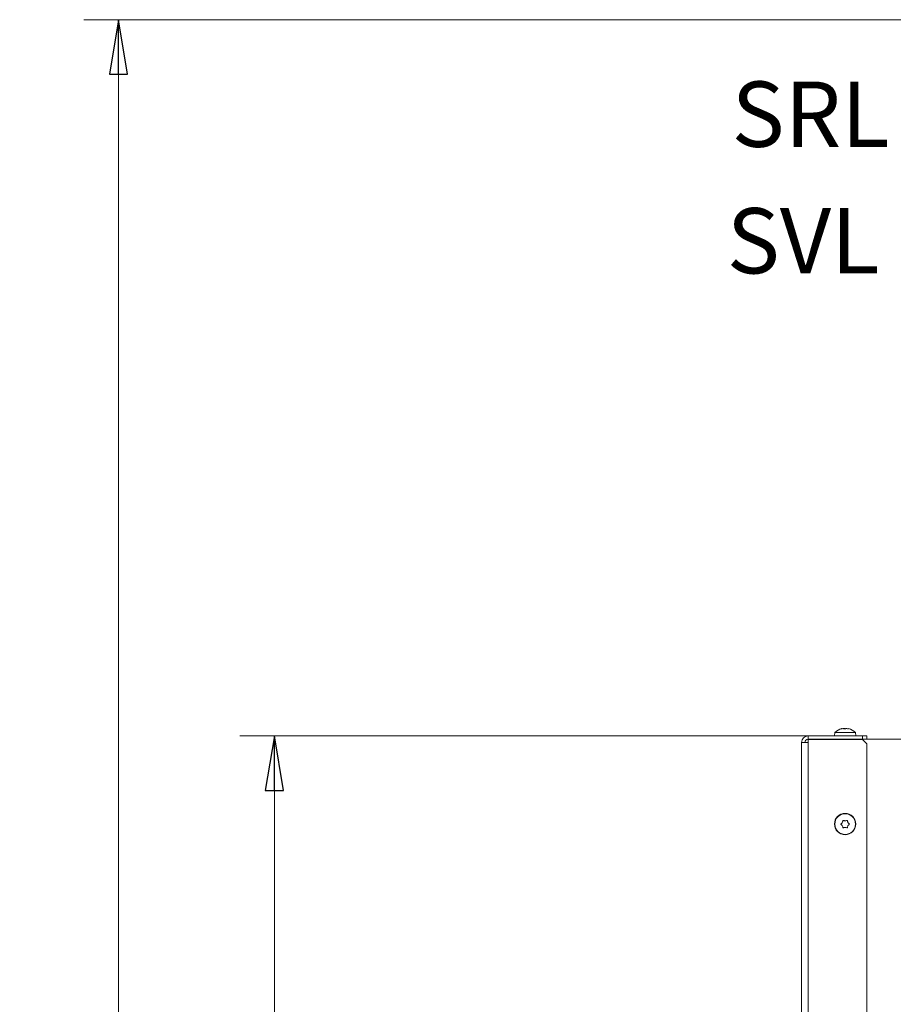
# Model space of a CAD drawing. Extents: x -4564 to -1609, y 1253 to 4269.
# Drawn here: x -2843 to -2442, y 3685 to 4137 of the extents above; entities that cross this region are included whole.
import ezdxf

# ---------------------------------------------------------------- set-up
doc = ezdxf.new("R2010")
doc.units = 0
doc.header["$LTSCALE"] = 5
for name, color, linetype in [('3', 1, 'Continuous'), ('LAYER14', 30, 'Continuous'), ('SLD-0', 7, 'Continuous')]:
    doc.layers.add(name, color=color, linetype=linetype)
doc.styles.add('STANDARD-BrunnerGroßer Text', font='ARIAL.TTF')
doc.dimstyles.new('STANDARD-Brunner-IIGroßer Text', dxfattribs={"dimscale": 5, "dimtxt": 8, "dimasz": 5, "dimexe": 3.175, "dimexo": 0, "dimgap": 0.762, "dimtad": 1, "dimdec": 0, "dimrnd": 1e-08, "dimtxsty": 'STANDARD-BrunnerGroßer Text', "dimblk": 'Filled-1', "dimcen": 0.09, "dimdle": 10, "dimclrd": 7, "dimclre": 7, "dimclrt": 7, "dimadec": 1, "dimazin": 2, "dimtfac": 0.666667, "dimtdec": 0, "dimtmove": 0, "dimatfit": 3, "dimldrblk": 'Filled-1', "dimfxl": 1, "dimtolj": 1, "dimlwd": 15, "dimlwe": 15, "dimarcsym": 0})

# ---------------------------------------------------------------- blocks, each defined once
blk = doc.blocks.new('Filled-1')
at = {"color": 0}
for p, q in [((0, 0), (-1, 0.167)), ((-1, 0.167), (-1, -0.167)), ((-1, 0), (0, 0)), ((-1, -0.167), (0, 0))]:
    blk.add_line(p, q, dxfattribs=at)
at = {"color": 0, "flags": 128}
blk.add_lwpolyline([(-1, -0.167), (0, 0), (-1, 0.167), (-1, -0.167)], dxfattribs=at)
at = {"color": 0}
blk.add_solid([(-1, -0.167), (0, 0), (-1, 0.167), (-1, -0.167)], dxfattribs=at)
blk = doc.blocks.new('*D215')
at = {"layer": 'Defpoints', "color": 0}
for p in [(-2480.75, 3808.51), (-2725.98, 2831.41), (-2375.25, 2831.41)]:
    blk.add_point(p, dxfattribs=at)
at = {"layer": 'SLD-0', "color": 7, "lineweight": 15}
for p, q in [((-2480.75, 3808.51), (-2741.86, 3808.51)), ((-2725.98, 3783.51), (-2725.98, 2856.41)), ((-2375.25, 2831.41), (-2741.86, 2831.41))]:
    blk.add_line(p, q, dxfattribs=at)
at = {"layer": 'SLD-0', "color": 7, "lineweight": 15, "xscale": 25, "yscale": 25, "zscale": 25}
for p, rotation in [((-2725.98, 3808.51), 90), ((-2725.98, 2831.41), 270)]:
    blk.add_blockref('Filled-1', p, dxfattribs=dict(at, rotation=rotation))
at = {"layer": 'SLD-0', "color": 7, "lineweight": 15, "insert": (-2770.64, 3322.21), "char_height": 40, "attachment_point": 2, "rotation": 90, "style": 'STANDARD-BrunnerGroßer Text'}
blk.add_mtext('\\A1;977', dxfattribs=at)
blk = doc.blocks.new('*D218')
at = {"layer": '3', "color": 7, "lineweight": 15}
for p, q in [((-2284.5, 4137.38), (-2813.46, 4137.38)), ((-2797.58, 2856.41), (-2797.58, 4112.38)), ((-2375.25, 2831.41), (-2813.46, 2831.41))]:
    blk.add_line(p, q, dxfattribs=at)
at = {"layer": 'Defpoints', "color": 0}
for p in [(-2797.58, 4137.38), (-2284.5, 4137.38), (-2375.25, 2831.41)]:
    blk.add_point(p, dxfattribs=at)
at = {"layer": '3', "color": 7, "lineweight": 15, "xscale": 25, "yscale": 25, "zscale": 25}
for p, rotation in [((-2797.58, 4137.38), 90), ((-2797.58, 2831.41), 270)]:
    blk.add_blockref('Filled-1', p, dxfattribs=dict(at, rotation=rotation))
at = {"layer": '3', "color": 7, "lineweight": 15, "insert": (-2842.27, 3503.26), "char_height": 40, "attachment_point": 2, "rotation": 90, "style": 'STANDARD-BrunnerGroßer Text'}
blk.add_mtext('\\A1;1306', dxfattribs=at)

msp = doc.modelspace()

# ---------------------------------------------------------------- linework, layer by layer
at = {"layer": 'LAYER14', "color": 8, "linetype": 'Continuous', "lineweight": 15}
for p, q in [((-2465.51, 3811.74), (-2465.51, 3811.76)), ((-2462.18, 3811.74), (-2462.18, 3811.76)), ((-2476.25, 3807.01), (-2476.25, 3806.81))]:
    msp.add_line(p, q, dxfattribs=at)
at = {"layer": 'LAYER14', "color": 7, "linetype": 'Continuous', "lineweight": 15}
for p, q in [((-2465.24, 3811.85), (-2465.24, 3811.85)), ((-2465.23, 3811.83), (-2465.23, 3811.84)), ((-2464.65, 3811.85), (-2464.65, 3811.85)), ((-2464.35, 3811.85), (-2464.35, 3811.85)), ((-2463.16, 3811.85), (-2463.16, 3811.85)), ((-2462.27, 3811.83), (-2462.27, 3811.74)), ((-2462.26, 3811.85), (-2462.26, 3811.85)), ((-2480.75, 3807.01), (-2480.75, 3808.51)), ((-2480.75, 3808.51), (-2455.75, 3808.51)), ((-2455.75, 3807.01), (-2480.75, 3807.01)), ((-2468.51, 3810.14), (-2468.65, 3808.51)), ((-2459.93, 3810.14), (-2468.51, 3810.14)), ((-2459, 3810.14), (-2459.93, 3810.14)), ((-2458.85, 3808.51), (-2459, 3810.14)), ((-2455.75, 3808.51), (-2455.75, 3807.01)), ((-2453.75, 3808.51), (-2455.75, 3808.51)), ((-2455.75, 3807.01), (-2453.75, 3807.01)), ((-2453.75, 3807.01), (-2453.75, 3808.51)), ((-2453.75, 3807.01), (-2383.25, 3807.01)), ((-2483.75, 3805.51), (-2480.75, 3805.51)), ((-2483.75, 3383.01), (-2483.75, 3805.51)), ((-2455.75, 3806.81), (-2480.75, 3806.81)), ((-2480.75, 3805.51), (-2480.75, 3806.81)), ((-2480.75, 3383.01), (-2480.75, 3805.51)), ((-2455.75, 3806.81), (-2453.75, 3804.81)), ((-2453.75, 3804.81), (-2453.75, 3385.01)), ((-2465.05, 3768.76), (-2465.05, 3768.76)), ((-2465.05, 3767.26), (-2465.05, 3767.26)), ((-2463.75, 3769.51), (-2463.75, 3769.51)), ((-2463.75, 3766.51), (-2463.75, 3766.51)), ((-2462.45, 3768.76), (-2462.45, 3768.76)), ((-2462.45, 3767.26), (-2462.45, 3767.26))]:
    msp.add_line(p, q, dxfattribs=at)
for radius in [4.9, 4.76]:
    msp.add_circle((-2463.75, 3768.01), radius, dxfattribs=at)
for centre, radius, start, end in [((-2463.75, 3805.01), 7, 102.5546, 132.8093), ((-2463.75, 3805.01), 7, 47.1907, 77.42), ((-2480.75, 3805.51), 3, 90, 180), ((-2480.75, 3805.51), 1.5, 90, 180)]:
    msp.add_arc(centre, radius, start, end, dxfattribs=at)
for points, knots in [([(-2465.38, 3811.76), (-2465.4, 3811.76), (-2465.44, 3811.75), (-2465.49, 3811.74), (-2465.53, 3811.74), (-2465.54, 3811.74), (-2465.53, 3811.75), (-2465.52, 3811.76), (-2465.51, 3811.76)], [0, 0, 0, 0, 0.173602, 0.347939, 0.518483, 0.685896, 0.853576, 1, 1, 1, 1]), ([(-2465.51, 3811.76), (-2465.42, 3811.79), (-2465.3, 3811.84), (-2465.26, 3811.84), (-2465.24, 3811.85)], [0, 0, 0, 0, 0.687999, 1, 1, 1, 1]), ([(-2464.65, 3811.85), (-2464.81, 3811.84), (-2465.04, 3811.83), (-2465.3, 3811.78), (-2465.38, 3811.76)], [0, 0, 0, 0, 0.687868, 1, 1, 1, 1]), ([(-2464.13, 3811.76), (-2464.23, 3811.79), (-2464.37, 3811.84), (-2464.58, 3811.84), (-2464.65, 3811.85)], [0, 0, 0, 0, 0.6879732, 1, 1, 1, 1]), ([(-2464.35, 3811.85), (-2464.18, 3811.84), (-2463.94, 3811.83), (-2463.76, 3811.78), (-2463.71, 3811.76)], [0, 0, 0, 0, 0.687829, 1, 1, 1, 1]), ([(-2463.8, 3811.76), (-2463.82, 3811.76), (-2463.85, 3811.75), (-2463.91, 3811.74), (-2463.98, 3811.74), (-2464.04, 3811.74), (-2464.1, 3811.75), (-2464.12, 3811.76), (-2464.13, 3811.76)], [0, 0, 0, 0, 0.173655, 0.347991, 0.518533, 0.685946, 0.853626, 1, 1, 1, 1]), ([(-2463.16, 3811.85), (-2463.32, 3811.84), (-2463.56, 3811.83), (-2463.74, 3811.78), (-2463.8, 3811.76)], [0, 0, 0, 0, 0.6878291, 1, 1, 1, 1]), ([(-2462.37, 3811.76), (-2462.56, 3811.79), (-2462.83, 3811.84), (-2463.08, 3811.84), (-2463.16, 3811.85)], [0, 0, 0, 0, 0.687947, 1, 1, 1, 1]), ([(-2462.18, 3811.76), (-2462.17, 3811.76), (-2462.16, 3811.75), (-2462.17, 3811.74), (-2462.21, 3811.74), (-2462.26, 3811.74), (-2462.31, 3811.75), (-2462.35, 3811.76), (-2462.37, 3811.76)], [0, 0, 0, 0, 0.173551, 0.347889, 0.518434, 0.685848, 0.853527, 1, 1, 1, 1]), ([(-2462.26, 3811.85), (-2462.27, 3811.84), (-2462.28, 3811.83), (-2462.2, 3811.78), (-2462.18, 3811.76)], [0, 0, 0, 0, 0.687831, 1, 1, 1, 1]), ([(-2465.59, 3767.84), (-2465.61, 3767.86), (-2465.65, 3767.89), (-2465.68, 3767.95), (-2465.68, 3768.02), (-2465.67, 3768.08), (-2465.64, 3768.14), (-2465.61, 3768.16), (-2465.59, 3768.17)], [0, 0, 0, 0, 0.173551, 0.347889, 0.518434, 0.685848, 0.853527, 1, 1, 1, 1]), ([(-2465.59, 3768.17), (-2465.45, 3768.29), (-2465.24, 3768.46), (-2465.1, 3768.69), (-2465.05, 3768.76)], [0, 0, 0, 0, 0.687947, 1, 1, 1, 1]), ([(-2465.05, 3767.26), (-2465.16, 3767.41), (-2465.31, 3767.64), (-2465.53, 3767.79), (-2465.59, 3767.84)], [0, 0, 0, 0, 0.6878305, 1, 1, 1, 1]), ([(-2465.05, 3768.76), (-2464.97, 3768.93), (-2464.85, 3769.17), (-2464.83, 3769.44), (-2464.82, 3769.52)], [0, 0, 0, 0, 0.6878291, 1, 1, 1, 1]), ([(-2464.82, 3766.5), (-2464.84, 3766.68), (-2464.89, 3766.95), (-2465.01, 3767.18), (-2465.05, 3767.26)], [0, 0, 0, 0, 0.687999, 1, 1, 1, 1]), ([(-2464.82, 3769.52), (-2464.81, 3769.54), (-2464.8, 3769.59), (-2464.77, 3769.64), (-2464.71, 3769.68), (-2464.65, 3769.71), (-2464.59, 3769.71), (-2464.55, 3769.69), (-2464.53, 3769.69)], [0, 0, 0, 0, 0.173655, 0.347991, 0.518533, 0.685946, 0.853626, 1, 1, 1, 1]), ([(-2464.53, 3766.33), (-2464.55, 3766.32), (-2464.59, 3766.31), (-2464.66, 3766.31), (-2464.72, 3766.34), (-2464.77, 3766.38), (-2464.81, 3766.44), (-2464.81, 3766.48), (-2464.82, 3766.5)], [0, 0, 0, 0, 0.173602, 0.347939, 0.518483, 0.685896, 0.853576, 1, 1, 1, 1]), ([(-2464.53, 3769.69), (-2464.36, 3769.62), (-2464.11, 3769.52), (-2463.84, 3769.51), (-2463.75, 3769.51)], [0, 0, 0, 0, 0.6879732, 1, 1, 1, 1]), ([(-2463.75, 3766.51), (-2463.94, 3766.49), (-2464.21, 3766.47), (-2464.45, 3766.37), (-2464.53, 3766.33)], [0, 0, 0, 0, 0.687868, 1, 1, 1, 1]), ([(-2463.75, 3769.51), (-2463.57, 3769.52), (-2463.29, 3769.55), (-2463.05, 3769.65), (-2462.98, 3769.69)], [0, 0, 0, 0, 0.687868, 1, 1, 1, 1]), ([(-2462.98, 3766.33), (-2463.15, 3766.4), (-2463.4, 3766.5), (-2463.67, 3766.51), (-2463.75, 3766.51)], [0, 0, 0, 0, 0.687973, 1, 1, 1, 1]), ([(-2462.98, 3769.69), (-2462.95, 3769.69), (-2462.91, 3769.71), (-2462.84, 3769.7), (-2462.78, 3769.68), (-2462.73, 3769.63), (-2462.7, 3769.58), (-2462.69, 3769.54), (-2462.69, 3769.52)], [0, 0, 0, 0, 0.1736021, 0.347939, 0.5184828, 0.6858959, 0.8535759, 1, 1, 1, 1]), ([(-2462.69, 3766.5), (-2462.69, 3766.48), (-2462.7, 3766.43), (-2462.74, 3766.37), (-2462.79, 3766.33), (-2462.86, 3766.31), (-2462.92, 3766.31), (-2462.96, 3766.33), (-2462.98, 3766.33)], [0, 0, 0, 0, 0.173655, 0.347991, 0.518533, 0.685946, 0.853626, 1, 1, 1, 1]), ([(-2462.69, 3769.52), (-2462.66, 3769.34), (-2462.62, 3769.07), (-2462.49, 3768.83), (-2462.45, 3768.76)], [0, 0, 0, 0, 0.687999, 1, 1, 1, 1]), ([(-2462.45, 3767.26), (-2462.53, 3767.09), (-2462.65, 3766.84), (-2462.68, 3766.58), (-2462.69, 3766.5)], [0, 0, 0, 0, 0.687829, 1, 1, 1, 1]), ([(-2462.45, 3768.76), (-2462.35, 3768.6), (-2462.19, 3768.38), (-2461.98, 3768.22), (-2461.91, 3768.17)], [0, 0, 0, 0, 0.687831, 1, 1, 1, 1]), ([(-2461.91, 3767.84), (-2462.06, 3767.73), (-2462.27, 3767.56), (-2462.41, 3767.33), (-2462.45, 3767.26)], [0, 0, 0, 0, 0.687947, 1, 1, 1, 1]), ([(-2461.91, 3768.17), (-2461.9, 3768.16), (-2461.86, 3768.13), (-2461.83, 3768.07), (-2461.82, 3768), (-2461.84, 3767.94), (-2461.87, 3767.88), (-2461.9, 3767.86), (-2461.91, 3767.84)], [0, 0, 0, 0, 0.173551, 0.347889, 0.518434, 0.685848, 0.853527, 1, 1, 1, 1])]:
    msp.add_open_spline(points, degree=3, knots=knots, dxfattribs=at)

# ---------------------------------------------------------------- texts
at = {"layer": '3', "color": 7, "lineweight": 15, "char_height": 30, "attachment_point": 1, "style": 'STANDARD-BrunnerGroßer Text'}
for s, insert in [('SRL', (-2515.94, 4109)), ('SVL', (-2518.15, 4050.88))]:
    msp.add_mtext(s, dxfattribs=dict(at, insert=insert))

# ---------------------------------------------------------------- dimensions: what is measured, and where the dimension line sits
at = {"layer": '3', "color": 7, "lineweight": 15}
dim = msp.add_linear_dim(base=(-2797.58, 4137.38), p1=(-2375.25, 2831.41), p2=(-2284.5, 4137.38), angle=90, dimstyle='STANDARD-Brunner-IIGroßer Text', dxfattribs=at)
dim.commit()
dim.dimension.update_dxf_attribs({"geometry": '*D218', "text_midpoint": (-2797.58, 3503.26), "dimtype": 160})
at = {"layer": 'SLD-0', "lineweight": 15}
dim = msp.add_linear_dim(base=(-2725.98, 2831.41), p1=(-2480.75, 3808.51), p2=(-2375.25, 2831.41), angle=90, dimstyle='STANDARD-Brunner-IIGroßer Text', dxfattribs=at)
dim.commit()
dim.dimension.update_dxf_attribs({"geometry": '*D215', "text_midpoint": (-2725.98, 3322.21), "dimtype": 160})

doc.saveas('drawing.dxf')
